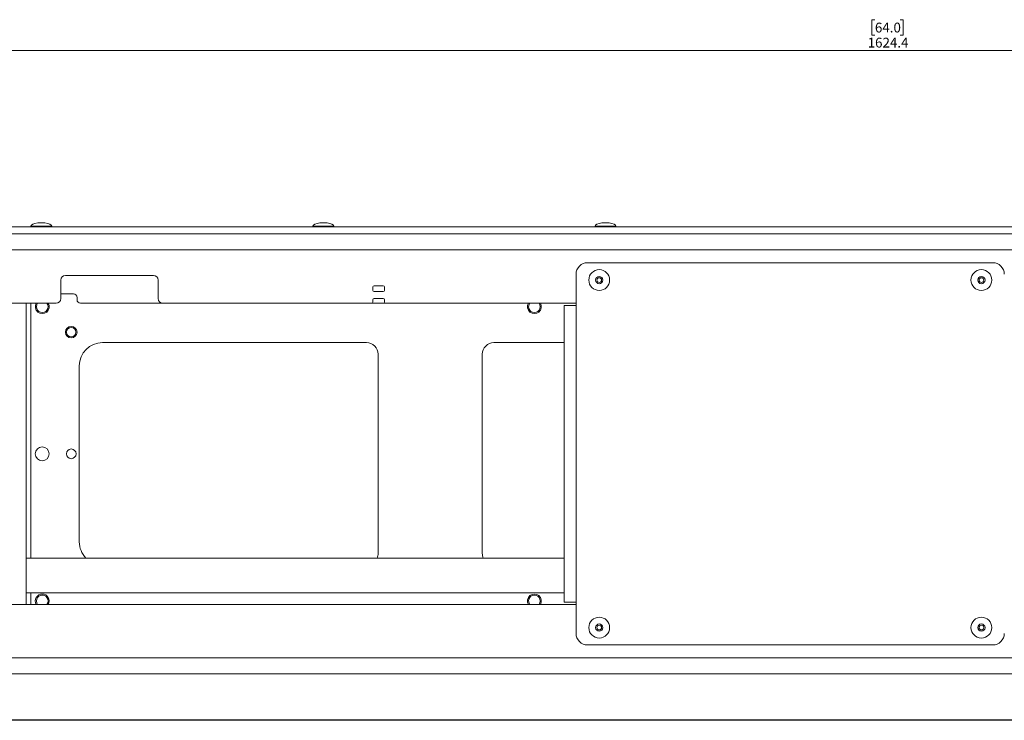
# Paper-space layout 'Sheet1(2)' of a CAD drawing. Units: millimetres. Extents: x 73 to 7780, y 866 to 7899.
# Drawn here: x 2985 to 3410, y 4559 to 4861 of the extents above; entities that cross this region are included whole.
import ezdxf

# ---------------------------------------------------------------- set-up
doc = ezdxf.new("R2010")
doc.units = ezdxf.units.MM
doc.styles.add('SLDTEXTSTYLE1', font='TXT', dxfattribs={"width": 0.75})
doc.dimstyles.new('SLDDIMSTYLE0', dxfattribs={"dimtxt": 4.233333, "dimasz": 6, "dimexe": 0, "dimexo": 0.0625, "dimgap": 1.058333, "dimtad": 1, "dimdec": 1, "dimrnd": 1e-09, "dimzin": 12, "dimdsep": 46, "dimtxsty": 'SLDTEXTSTYLE1', "dimblk1": 'CLOSED', "dimblk2": 'CLOSED', "dimsah": 1, "dimcen": 0.09, "dimadec": 0, "dimazin": 3, "dimtfac": 1, "dimtdec": 1, "dimtofl": 0, "dimtmove": 0, "dimatfit": 3, "dimldrblk": 'CLOSED', "dimfxl": 0, "dimfrac": 2, "dimtolj": 1, "dimtzin": 12, "dimarcsym": 0})

# ---------------------------------------------------------------- blocks, each defined once
blk = doc.blocks.new('_Closed')
at = {"color": 0, "linetype": 'ByBlock', "lineweight": -2}
for p, q in [((-1, 0.166667), (0, 0)), ((-1, 0.166667), (-1, -0.166667)), ((0, 0), (-1, -0.166667)), ((0, 0), (-1, 0))]:
    blk.add_line(p, q, dxfattribs=at)
blk = doc.blocks.new('_D_8')
at = {"color": 7, "linetype": 'Continuous', "lineweight": 0}
for p, q in [((3354.54, 4860.96), (3353.25, 4860.96)), ((3353.25, 4860.96), (3353.25, 4854.23)), ((3365.49, 4860.96), (3366.77, 4860.96)), ((3366.77, 4860.96), (3366.77, 4854.23)), ((3353.25, 4854.23), (3354.54, 4854.23)), ((3366.77, 4854.23), (3365.49, 4854.23)), ((2547.81, 4767.45), (2547.81, 4848.73)), ((2547.81, 4847.73), (4172.21, 4847.73)), ((4172.21, 4767.45), (4172.21, 4848.73))]:
    blk.add_line(p, q, dxfattribs=at)
at = {"color": 7, "linetype": 'Continuous', "lineweight": 18, "xscale": 6, "yscale": 6}
for p, rotation in [((2547.81, 4847.73, -541.74), 179.9999999999992), ((4172.21, 4847.73, -541.74), 359.9999999999992)]:
    blk.add_blockref('_Closed', p, dxfattribs=dict(at, rotation=rotation))
at = {"color": 7, "linetype": 'Continuous', "lineweight": 18, "char_height": 4.233, "attachment_point": 1, "style": 'SLDTEXTSTYLE1'}
for s, insert in [('64.0', (3354.54, 4859.69)), ('1624.4', (3351.41, 4853.19))]:
    blk.add_mtext(s, dxfattribs=dict(at, insert=insert))

psp = doc.layouts.new('Sheet1(2)')

# ---------------------------------------------------------------- linework, layer by layer
at = {"color": 7, "linetype": 'Continuous', "lineweight": 18}
for p, q in [((4015.21, 4771.6), (2704.81, 4771.6)), ((2990.11, 4771.8), (2990.11, 4771.6)), ((2996.11, 4773.3), (2993.11, 4773.3)), ((2999.11, 4771.6), (2999.11, 4771.8)), ((3111.91, 4771.8), (3111.91, 4771.6)), ((3117.91, 4773.3), (3114.91, 4773.3)), ((3120.91, 4771.6), (3120.91, 4771.8)), ((3233.71, 4771.8), (3233.71, 4771.6)), ((3239.71, 4773.3), (3236.71, 4773.3)), ((3242.71, 4771.6), (3242.71, 4771.8)), ((4015.21, 4768.6), (2704.81, 4768.6)), ((3967.01, 4761.6), (2753.01, 4761.6)), ((3405.41, 4756.1), (3230.51, 4756.1)), ((3043.01, 4750.6), (3005.01, 4750.6)), ((3225.51, 4751.1), (3225.51, 4737.6)), ((3003.01, 4748.6), (3003.01, 4740.6)), ((3045.01, 4740.6), (3045.01, 4748.6)), ((3137.76, 4745.6), (3137.76, 4744.1)), ((3142.26, 4746.1), (3138.26, 4746.1)), ((3142.76, 4744.1), (3142.76, 4745.6)), ((3008.51, 4742.6), (3003.01, 4742.6)), ((3010.01, 4740.1), (3010.01, 4741.1)), ((3138.26, 4743.6), (3142.26, 4743.6)), ((3142.26, 4740.6), (3138.26, 4740.6)), ((3001.01, 4738.6), (2885.43, 4738.6)), ((2988.01, 4608.6), (2988.01, 4738.6)), ((2990.01, 4737.6), (2990.01, 4628.6)), ((3047.01, 4738.6), (3011.51, 4738.6)), ((3137.26, 4738.6), (3047.01, 4738.6)), ((3143.26, 4738.6), (3137.26, 4738.6)), ((3137.76, 4740.1), (3137.76, 4739.1)), ((3142.76, 4739.1), (3142.76, 4740.1)), ((3225.51, 4738.6), (3143.26, 4738.6)), ((3220.41, 4609.6), (3220.41, 4737.6)), ((3220.41, 4737.6), (3225.51, 4737.6)), ((3225.51, 4737.6), (3225.51, 4609.6)), ((3135.01, 4721.6), (3021.01, 4721.6)), ((3220.41, 4721.6), (3190.01, 4721.6)), ((3140.01, 4630.6), (3140.01, 4716.6)), ((3185.01, 4716.6), (3185.01, 4630.6)), ((3011.01, 4711.6), (3011.01, 4635.6)), ((3220.41, 4628.6), (2988.01, 4628.6)), ((2988.01, 4613.6), (3220.41, 4613.6)), ((2990.01, 4613.6), (2990.01, 4609.6)), ((3225.51, 4609.6), (3220.41, 4609.6)), ((3225.51, 4609.6), (3225.51, 4596.1)), ((2940.33, 4608.6), (3225.51, 4608.6)), ((3230.51, 4591.1), (3405.41, 4591.1)), ((3967.01, 4585.6), (2753.01, 4585.6))]:
    psp.add_line(p, q, dxfattribs=at)
at = {"color": 8, "linetype": 'Continuous', "lineweight": 18}
for p, q in [((2990.11, 4771.8), (2999.11, 4771.8)), ((2996.18, 4773.3), (2993.05, 4773.3)), ((3111.91, 4771.8), (3120.91, 4771.8)), ((3117.98, 4773.3), (3114.85, 4773.3)), ((3233.71, 4771.8), (3242.71, 4771.8)), ((3239.78, 4773.3), (3236.65, 4773.3))]:
    psp.add_line(p, q, dxfattribs=at)
at = {"color": 7, "linetype": 'Continuous', "lineweight": 18, "flags": 128}
for points in [[(2990.12, 4738.6), (2990.11, 4738.57), (2990.01, 4737.6)], [(2992.51, 4737.1), (2992.7, 4738.06), (2993.01, 4738.6)], [(3205.01, 4737.1), (3205.2, 4738.06), (3205.51, 4738.6)], [(2990.01, 4609.6), (2990.11, 4608.62), (2990.12, 4608.6)], [(2993.01, 4608.6), (2992.7, 4609.14), (2992.51, 4610.1)], [(3205.51, 4608.6), (3205.2, 4609.14), (3205.01, 4610.1)]]:
    psp.add_lwpolyline(points, dxfattribs=at)
at = {"color": 7, "linetype": 'Continuous', "lineweight": 18}
for centre, radius in [((3235.51, 4748.6), 4.5), ((3235.51, 4748.6), 1.57), ((3235.51, 4748.6), 1), ((3400.51, 4748.6), 4.5), ((3400.51, 4748.6), 1.57), ((3400.51, 4748.6), 1), ((3007.51, 4726.1), 2.5), ((3007.51, 4726.1), 2.06), ((2995.01, 4673.6), 3), ((3007.51, 4673.6), 2.1), ((3235.51, 4598.6), 4.5), ((3235.51, 4598.6), 1.57), ((3400.51, 4598.6), 4.5), ((3400.51, 4598.6), 1.57), ((3235.51, 4598.6), 1), ((3400.51, 4598.6), 1)]:
    psp.add_circle(centre, radius, dxfattribs=at)
for centre, radius, start, end in [((2993.11, 4772.8), 0.5, 90, 97.5154), ((2996.11, 4772.8), 0.5, 82.4846, 90), ((3114.91, 4772.8), 0.5, 90, 97.5154), ((3117.91, 4772.8), 0.5, 82.4846, 90), ((3236.71, 4772.8), 0.5, 90, 97.5154), ((3239.71, 4772.8), 0.5, 82.4846, 90), ((3230.51, 4751.1), 5, 90, 180), ((3405.41, 4751.1), 5, 0, 90), ((3005.01, 4748.6), 2, 90, 180), ((3043.01, 4748.6), 2, 0, 90), ((3138.26, 4745.6), 0.5, 90, 180), ((3142.26, 4745.6), 0.5, 0, 90), ((3001.01, 4740.6), 2, 270, 0), ((3008.51, 4741.1), 1.5, 0, 90), ((3047.01, 4740.6), 2, 180, 270), ((3138.26, 4744.1), 0.5, 180, 270), ((3138.26, 4740.1), 0.5, 90, 180), ((3142.26, 4744.1), 0.5, 270, 0), ((3142.26, 4740.1), 0.5, 0, 90), ((2995.01, 4737.1), 3, 150, 30), ((2995.01, 4737.1), 2.5, 180, 36.8699), ((3011.51, 4740.1), 1.5, 180, 270), ((3137.26, 4739.1), 0.5, 270, 0), ((3143.26, 4739.1), 0.5, 180, 270), ((3207.51, 4737.1), 3, 150, 30), ((3207.51, 4737.1), 2.5, 180, 36.8699), ((3021.01, 4711.6), 10, 90, 180), ((3135.01, 4716.6), 5, 0, 90), ((3190.01, 4716.6), 5, 90, 180), ((3021.01, 4635.6), 10, 180, 224.427), ((3135.01, 4630.6), 5, 336.4218, 0), ((3190.01, 4630.6), 5, 180, 203.5782), ((2995.01, 4610.1), 3, 90, 210), ((2995.01, 4610.1), 3, 330, 90), ((3207.51, 4610.1), 3, 330, 210), ((2995.01, 4610.1), 2.5, 323.1301, 180), ((3207.51, 4610.1), 2.5, 323.1301, 180), ((3230.51, 4596.1), 5, 180, 270), ((3405.41, 4596.1), 5, 270, 360)]:
    psp.add_arc(centre, radius, start, end, dxfattribs=at)
for centre, major_axis, start_param, end_param in [((2994.61, 4771.8), (-4.5, 0), 5.067683, 6.283185), ((2994.61, 4771.8), (4.5, 0), 0, 1.215503), ((3116.41, 4771.8), (-4.5, 0), 5.067683, 6.283185), ((3116.41, 4771.8), (4.5, 0), 0, 1.215503), ((3238.21, 4771.8), (-4.5, 0), 5.067683, 6.283185), ((3238.21, 4771.8), (4.5, 0), 0, 1.215503)]:
    psp.add_ellipse(centre, major_axis=major_axis, ratio=0.355556, start_param=start_param, end_param=end_param, dxfattribs=at)
for points in [[(4322.74, 4578.6), (4315.34, 4578.6), (4300.37, 4578.6), (4277.96, 4578.6), (4255.06, 4578.6), (4234.52, 4578.6), (4216.44, 4578.6), (4200.98, 4578.6), (4185.19, 4578.6), (4169.01, 4578.6), (4152.05, 4578.6), (4134.3, 4578.6), (4115.81, 4578.6), (4097.1, 4578.6), (4078.31, 4578.6), (4059.67, 4578.6), (4041.34, 4578.6), (4023.44, 4578.6), (4006, 4578.6), (3988.15, 4578.6), (3970.14, 4578.6), (3952.25, 4578.6), (3935.6, 4578.6), (3920.07, 4578.6), (3905.51, 4578.6), (3890.9, 4578.6), (3876.16, 4578.6), (3861.12, 4578.6), (3846.42, 4578.6), (3832.79, 4578.6), (3820.05, 4578.6), (3808.09, 4578.6), (3795.71, 4578.6), (3783.66, 4578.6), (3771.96, 4578.6), (3760.61, 4578.6), (3748.66, 4578.6), (3736.07, 4578.6), (3722.83, 4578.6), (3708.9, 4578.6), (3694.22, 4578.6), (3678.7, 4578.6), (3661.56, 4578.6), (3642.85, 4578.6), (3622.63, 4578.6), (3601.74, 4578.6), (3580.32, 4578.6), (3558.54, 4578.6), (3536.51, 4578.6), (3514.39, 4578.6), (3493.06, 4578.6), (3472.62, 4578.6), (3453.2, 4578.6), (3434.14, 4578.6), (3415.54, 4578.6), (3397.49, 4578.6), (3380.09, 4578.6), (3362.95, 4578.6), (3346.1, 4578.6), (3329.53, 4578.6), (3313.63, 4578.6), (3298.34, 4578.6), (3283.6, 4578.6), (3266.76, 4578.6), (3247.94, 4578.6), (3227.21, 4578.6), (3208.6, 4578.6), (3191.87, 4578.6), (3176.82, 4578.6), (3161.76, 4578.6), (3146.59, 4578.6), (3131.2, 4578.6), (3115.49, 4578.6), (3099.44, 4578.6), (3083.04, 4578.6), (3066.31, 4578.6), (3049.27, 4578.6), (3031.95, 4578.6), (3014.37, 4578.6), (2996.56, 4578.6), (2977.93, 4578.6), (2958.51, 4578.6), (2938.31, 4578.6), (2917.95, 4578.6), (2897.47, 4578.6), (2877.54, 4578.6), (2858.18, 4578.6), (2839.42, 4578.6), (2820.66, 4578.6), (2801.86, 4578.6), (2782.97, 4578.6), (2763.93, 4578.6), (2742.21, 4578.6), (2717.68, 4578.6), (2690.17, 4578.6), (2661.9, 4578.6), (2634.74, 4578.6), (2608.71, 4578.6), (2583.85, 4578.6), (2558.17, 4578.6), (2531.59, 4578.6), (2504.21, 4578.6), (2476.04, 4578.6), (2447.21, 4578.6), (2417.85, 4578.6), (2398.1, 4578.6), (2388.21, 4578.6)], [(4322.74, 4558.81), (4315.34, 4558.81), (4300.37, 4558.81), (4277.96, 4558.81), (4255.06, 4558.81), (4234.52, 4558.81), (4216.44, 4558.81), (4200.98, 4558.81), (4185.19, 4558.81), (4169.01, 4558.81), (4152.05, 4558.81), (4134.3, 4558.81), (4115.81, 4558.81), (4097.1, 4558.81), (4078.31, 4558.81), (4059.67, 4558.81), (4041.34, 4558.81), (4023.44, 4558.81), (4006, 4558.81), (3988.15, 4558.81), (3970.14, 4558.81), (3952.25, 4558.81), (3935.6, 4558.81), (3920.07, 4558.81), (3905.51, 4558.81), (3890.9, 4558.81), (3876.16, 4558.81), (3861.12, 4558.81), (3846.42, 4558.81), (3832.79, 4558.81), (3820.05, 4558.81), (3808.09, 4558.81), (3795.71, 4558.81), (3783.66, 4558.81), (3771.96, 4558.81), (3760.61, 4558.81), (3748.66, 4558.81), (3736.07, 4558.81), (3722.83, 4558.81), (3708.9, 4558.81), (3694.22, 4558.81), (3678.7, 4558.81), (3661.56, 4558.81), (3642.85, 4558.81), (3622.63, 4558.81), (3601.74, 4558.81), (3580.32, 4558.81), (3558.54, 4558.81), (3536.51, 4558.81), (3514.39, 4558.81), (3493.06, 4558.81), (3472.62, 4558.81), (3453.2, 4558.81), (3434.14, 4558.81), (3415.54, 4558.81), (3397.49, 4558.81), (3380.09, 4558.81), (3362.95, 4558.81), (3346.1, 4558.81), (3329.53, 4558.81), (3313.63, 4558.81), (3298.34, 4558.81), (3283.6, 4558.81), (3266.76, 4558.81), (3247.94, 4558.81), (3227.21, 4558.81), (3208.6, 4558.81), (3191.87, 4558.81), (3176.82, 4558.81), (3161.76, 4558.81), (3146.59, 4558.81), (3131.2, 4558.81), (3115.49, 4558.81), (3099.44, 4558.81), (3083.04, 4558.81), (3066.31, 4558.81), (3049.27, 4558.81), (3031.95, 4558.81), (3014.37, 4558.81), (2996.56, 4558.81), (2977.93, 4558.81), (2958.51, 4558.81), (2938.31, 4558.81), (2917.95, 4558.81), (2897.47, 4558.81), (2877.54, 4558.81), (2858.18, 4558.81), (2839.42, 4558.81), (2820.66, 4558.81), (2801.86, 4558.81), (2782.97, 4558.81), (2763.93, 4558.81), (2742.21, 4558.81), (2717.68, 4558.81), (2690.17, 4558.81), (2661.9, 4558.81), (2634.74, 4558.81), (2608.71, 4558.81), (2583.85, 4558.81), (2558.17, 4558.81), (2531.59, 4558.81), (2504.21, 4558.81), (2476.04, 4558.81), (2447.21, 4558.81), (2417.85, 4558.81), (2398.1, 4558.81), (2388.21, 4558.81)], [(4322.74, 4558.8), (4315.34, 4558.8), (4300.37, 4558.8), (4277.96, 4558.8), (4255.06, 4558.8), (4234.52, 4558.8), (4216.44, 4558.8), (4200.98, 4558.8), (4185.19, 4558.8), (4169.01, 4558.8), (4152.05, 4558.8), (4134.3, 4558.8), (4115.81, 4558.8), (4097.1, 4558.8), (4078.31, 4558.8), (4059.67, 4558.8), (4041.34, 4558.8), (4023.44, 4558.8), (4006, 4558.8), (3988.15, 4558.8), (3970.14, 4558.8), (3952.25, 4558.8), (3935.6, 4558.8), (3920.07, 4558.8), (3905.51, 4558.8), (3890.9, 4558.8), (3876.16, 4558.8), (3861.12, 4558.8), (3846.42, 4558.8), (3832.79, 4558.8), (3820.05, 4558.8), (3808.09, 4558.8), (3795.71, 4558.8), (3783.66, 4558.8), (3771.96, 4558.8), (3760.61, 4558.8), (3748.66, 4558.8), (3736.07, 4558.8), (3722.83, 4558.8), (3708.9, 4558.8), (3694.22, 4558.8), (3678.7, 4558.8), (3661.56, 4558.8), (3642.85, 4558.8), (3622.63, 4558.8), (3601.74, 4558.8), (3580.32, 4558.8), (3558.54, 4558.8), (3536.51, 4558.8), (3514.39, 4558.8), (3493.06, 4558.8), (3472.62, 4558.8), (3453.2, 4558.8), (3434.14, 4558.8), (3415.54, 4558.8), (3397.49, 4558.8), (3380.09, 4558.8), (3362.95, 4558.8), (3346.1, 4558.8), (3329.53, 4558.8), (3313.63, 4558.8), (3298.34, 4558.8), (3283.6, 4558.8), (3266.76, 4558.8), (3247.94, 4558.8), (3227.21, 4558.8), (3208.6, 4558.8), (3191.87, 4558.8), (3176.82, 4558.8), (3161.76, 4558.8), (3146.59, 4558.8), (3131.2, 4558.8), (3115.49, 4558.8), (3099.44, 4558.8), (3083.04, 4558.8), (3066.31, 4558.8), (3049.27, 4558.8), (3031.95, 4558.8), (3014.37, 4558.8), (2996.56, 4558.8), (2977.93, 4558.8), (2958.51, 4558.8), (2938.31, 4558.8), (2917.95, 4558.8), (2897.47, 4558.8), (2877.54, 4558.8), (2858.18, 4558.8), (2839.42, 4558.8), (2820.66, 4558.8), (2801.86, 4558.8), (2782.97, 4558.8), (2763.93, 4558.8), (2742.21, 4558.8), (2717.68, 4558.8), (2690.17, 4558.8), (2661.9, 4558.8), (2634.74, 4558.8), (2608.71, 4558.8), (2583.85, 4558.8), (2558.17, 4558.8), (2531.59, 4558.8), (2504.21, 4558.8), (2476.04, 4558.8), (2447.21, 4558.8), (2417.85, 4558.8), (2398.1, 4558.8), (2388.21, 4558.8)], [(4322.74, 4558.6), (4315.34, 4558.6), (4300.37, 4558.6), (4277.96, 4558.6), (4255.06, 4558.6), (4234.52, 4558.6), (4216.44, 4558.6), (4200.98, 4558.6), (4185.19, 4558.6), (4169.01, 4558.6), (4152.05, 4558.6), (4134.3, 4558.6), (4115.81, 4558.6), (4097.1, 4558.6), (4078.31, 4558.6), (4059.67, 4558.6), (4041.34, 4558.6), (4023.44, 4558.6), (4006, 4558.6), (3988.15, 4558.6), (3970.14, 4558.6), (3952.25, 4558.6), (3935.6, 4558.6), (3920.07, 4558.6), (3905.51, 4558.6), (3890.9, 4558.6), (3876.16, 4558.6), (3861.12, 4558.6), (3846.42, 4558.6), (3832.79, 4558.6), (3820.05, 4558.6), (3808.09, 4558.6), (3795.71, 4558.6), (3783.66, 4558.6), (3771.96, 4558.6), (3760.61, 4558.6), (3748.66, 4558.6), (3736.07, 4558.6), (3722.83, 4558.6), (3708.9, 4558.6), (3694.22, 4558.6), (3678.7, 4558.6), (3661.56, 4558.6), (3642.85, 4558.6), (3622.63, 4558.6), (3601.74, 4558.6), (3580.32, 4558.6), (3558.54, 4558.6), (3536.51, 4558.6), (3514.39, 4558.6), (3493.06, 4558.6), (3472.62, 4558.6), (3453.2, 4558.6), (3434.14, 4558.6), (3415.54, 4558.6), (3397.49, 4558.6), (3380.09, 4558.6), (3362.95, 4558.6), (3346.1, 4558.6), (3329.53, 4558.6), (3313.63, 4558.6), (3298.34, 4558.6), (3283.6, 4558.6), (3266.76, 4558.6), (3247.94, 4558.6), (3227.21, 4558.6), (3208.6, 4558.6), (3191.87, 4558.6), (3176.82, 4558.6), (3161.76, 4558.6), (3146.59, 4558.6), (3131.2, 4558.6), (3115.49, 4558.6), (3099.44, 4558.6), (3083.04, 4558.6), (3066.31, 4558.6), (3049.27, 4558.6), (3031.95, 4558.6), (3014.37, 4558.6), (2996.56, 4558.6), (2977.93, 4558.6), (2958.51, 4558.6), (2938.31, 4558.6), (2917.95, 4558.6), (2897.47, 4558.6), (2877.54, 4558.6), (2858.18, 4558.6), (2839.42, 4558.6), (2820.66, 4558.6), (2801.86, 4558.6), (2782.97, 4558.6), (2763.93, 4558.6), (2742.21, 4558.6), (2717.68, 4558.6), (2690.17, 4558.6), (2661.9, 4558.6), (2634.74, 4558.6), (2608.71, 4558.6), (2583.85, 4558.6), (2558.17, 4558.6), (2531.59, 4558.6), (2504.21, 4558.6), (2476.04, 4558.6), (2447.21, 4558.6), (2417.85, 4558.6), (2398.1, 4558.6), (2388.21, 4558.6)]]:
    psp.add_open_spline(points, degree=3, knots=[0, 0, 0, 0, 0.012234, 0.024731, 0.037439, 0.050309, 0.058469, 0.066682, 0.074955, 0.083301, 0.091746, 0.100893, 0.110177, 0.119563, 0.129004, 0.13845, 0.147677, 0.156795, 0.165745, 0.174463, 0.184449, 0.193906, 0.202818, 0.211253, 0.219279, 0.226957, 0.235769, 0.244251, 0.252489, 0.260576, 0.266893, 0.273241, 0.27969, 0.286317, 0.291806, 0.297511, 0.303484, 0.309775, 0.316438, 0.323394, 0.330808, 0.33872, 0.347108, 0.357153, 0.367667, 0.378567, 0.389766, 0.401178, 0.412713, 0.424284, 0.435804, 0.446033, 0.45609, 0.465915, 0.475451, 0.484645, 0.493449, 0.501849, 0.510506, 0.51879, 0.526748, 0.534422, 0.54185, 0.549065, 0.560042, 0.570659, 0.580995, 0.58876, 0.596439, 0.604072, 0.611707, 0.619407, 0.627246, 0.635295, 0.643573, 0.65208, 0.660803, 0.669721, 0.678807, 0.68803, 0.697359, 0.707704, 0.718099, 0.728508, 0.738905, 0.749272, 0.758668, 0.768048, 0.777443, 0.786909, 0.796492, 0.80623, 0.816151, 0.83013, 0.844535, 0.859395, 0.87473, 0.887356, 0.900315, 0.913624, 0.927306, 0.941388, 0.955639, 0.970267, 0.985111, 1, 1, 1, 1], dxfattribs=at)

# ---------------------------------------------------------------- dimensions: what is measured, and where the dimension line sits
dim = psp.add_linear_dim(base=(4172.21, 4847.73), p1=(2547.81, 4766.45), p2=(4172.21, 4766.45), dimstyle='SLDDIMSTYLE0', dxfattribs=at)
dim.commit()
dim.dimension.update_dxf_attribs({"geometry": '_D_8', "text_midpoint": (3360.01, 4847.73), "dimtype": 160})

doc.saveas('drawing.dxf')
